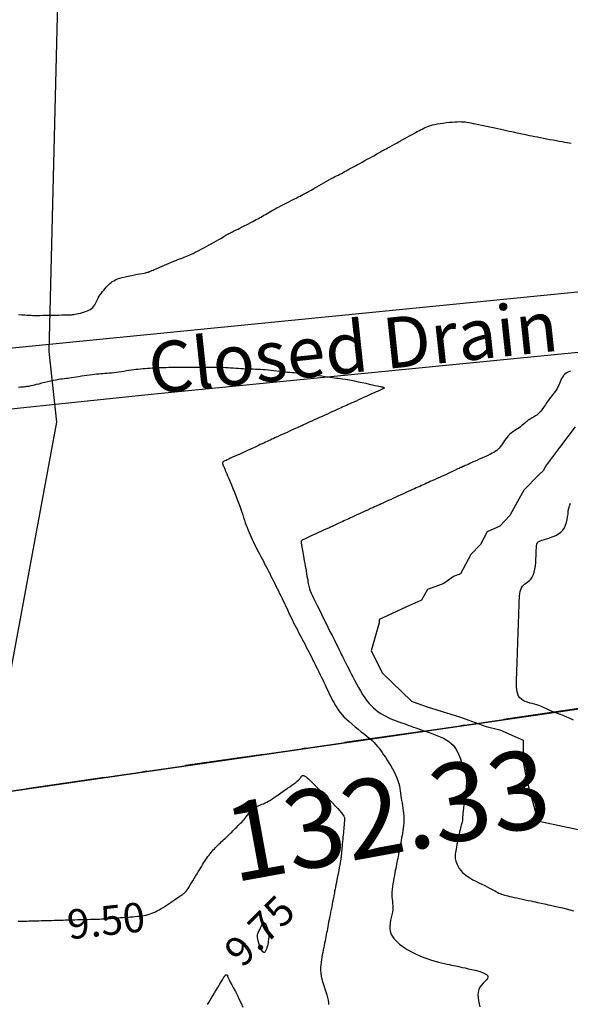
# Model space of a CAD drawing. Extents: x 1176 to 1534, y 302 to 623.
# Drawn here: x 1311 to 1325, y 352 to 377 of the extents above; entities that cross this region are included whole.
import ezdxf
from ezdxf.enums import TextEntityAlignment as Align

# ---------------------------------------------------------------- set-up
doc = ezdxf.new("R2010")
doc.units = 0
doc.header["$MEASUREMENT"] = 0
doc.linetypes.add('DASHDOT', pattern=[1, 0.5, -0.25, 0, -0.25])
for name, color, linetype in [('BOUND', 30, 'Continuous'), ('Cluster', 92, 'Continuous'), ('CONTOUR_RL', 7, 'Continuous'), ('CONTOURS', 7, 'Continuous'), ('detail22may', 212, 'Continuous'), ('TITLE', 252, 'Continuous')]:
    doc.layers.add(name, color=color, linetype=linetype)
doc.styles.add('1', font='timesi.ttf', dxfattribs={"height": 5})
doc.styles.add('2', font='romand.shx')

msp = doc.modelspace()

# ---------------------------------------------------------------- linework, layer by layer
at = {"layer": 'BOUND', "linetype": 'DASHDOT', "ltscale": 4}
msp.add_lwpolyline([(1276.24, 581.13), (1293.4, 581.12), (1292.66, 554.37), (1412.59, 554.36), (1401.2, 408.22), (1365.64, 405.2), (1365.65, 365.7), (1276.24, 352.73), (1276.24, 352.73)], close=True, dxfattribs=at)
at = {"layer": 'Cluster', "color": 1}
msp.add_lwpolyline([(1293.407, 581.121), (1293.407, 581.121), (1292.661, 554.368), (1412.59, 554.36), (1401.2, 408.217), (1365.645, 405.194), (1365.649, 365.694), (1216.347, 344.038)], dxfattribs=at)
at = {"layer": 'Cluster'}
msp.add_lwpolyline([(1303.765, 391.008), (1303.766, 356.718), (1365.649, 365.694), (1365.649, 391.009), (1303.765, 391.008)], dxfattribs=at)
at = {"layer": 'CONTOURS', "color": 8, "linetype": 'Continuous'}
for points in [[(1310.717, 369.872), (1310.799, 369.866), (1310.872, 369.861), (1310.934, 369.857), (1310.986, 369.853), (1311.033, 369.851), (1311.075, 369.849), (1311.118, 369.849), (1311.162, 369.848), (1311.212, 369.849), (1311.269, 369.849), (1311.337, 369.851), (1311.412, 369.852), (1311.493, 369.853), (1311.577, 369.855), (1311.66, 369.857), (1311.741, 369.858), (1311.816, 369.859), (1311.882, 369.861), (1311.939, 369.861), (1311.986, 369.862), (1312.027, 369.863), (1312.063, 369.865), (1312.096, 369.868), (1312.129, 369.872), (1312.163, 369.877), (1312.202, 369.885), (1312.245, 369.894), (1312.293, 369.906), (1312.344, 369.92), (1312.395, 369.937), (1312.446, 369.955), (1312.495, 369.976), (1312.539, 369.999), (1312.579, 370.025), (1312.611, 370.053), (1312.638, 370.083), (1312.66, 370.115), (1312.679, 370.148), (1312.697, 370.183), (1312.713, 370.22), (1312.731, 370.258), (1312.751, 370.296), (1312.774, 370.336), (1312.801, 370.376), (1312.829, 370.416), (1312.859, 370.455), (1312.891, 370.494), (1312.922, 370.531), (1312.954, 370.567), (1312.985, 370.6), (1313.014, 370.631), (1313.044, 370.66), (1313.075, 370.687), (1313.108, 370.712), (1313.146, 370.735), (1313.189, 370.757), (1313.239, 370.778), (1313.297, 370.798), (1313.363, 370.817), (1313.437, 370.835), (1313.515, 370.852), (1313.594, 370.869), (1313.672, 370.884), (1313.746, 370.898), (1313.814, 370.91), (1313.872, 370.92), (1313.919, 370.929), (1313.956, 370.937), (1313.984, 370.943), (1314.005, 370.948), (1314.02, 370.952), (1314.031, 370.956), (1314.04, 370.96), (1314.049, 370.964), (1314.058, 370.968), (1314.069, 370.973), (1314.083, 370.978), (1314.1, 370.986), (1314.121, 370.995), (1314.148, 371.006), (1314.181, 371.02), (1314.22, 371.038), (1314.267, 371.058), (1314.321, 371.082), (1314.379, 371.107), (1314.439, 371.133), (1314.502, 371.16), (1314.563, 371.186), (1314.623, 371.211), (1314.679, 371.234), (1314.731, 371.254), (1314.778, 371.272), (1314.822, 371.289), (1314.864, 371.304), (1314.905, 371.319), (1314.945, 371.334), (1314.986, 371.35), (1315.029, 371.368), (1315.074, 371.388), (1315.122, 371.409), (1315.172, 371.433), (1315.225, 371.459), (1315.28, 371.487), (1315.337, 371.516), (1315.396, 371.548), (1315.458, 371.581), (1315.521, 371.616), (1315.585, 371.651), (1315.649, 371.687), (1315.711, 371.722), (1315.77, 371.756), (1315.825, 371.788), (1315.875, 371.816), (1315.918, 371.841), (1315.954, 371.862), (1315.983, 371.879), (1316.007, 371.893), (1316.026, 371.904), (1316.042, 371.913), (1316.056, 371.921), (1316.069, 371.928), (1316.082, 371.935), (1316.095, 371.942), (1316.111, 371.95), (1316.129, 371.959), (1316.15, 371.97), (1316.174, 371.982), (1316.202, 371.996), (1316.236, 372.013), (1316.274, 372.032), (1316.319, 372.054), (1316.368, 372.079), (1316.421, 372.106), (1316.476, 372.133), (1316.532, 372.162), (1316.588, 372.19), (1316.642, 372.218), (1316.693, 372.245), (1316.74, 372.27), (1316.784, 372.294), (1316.826, 372.316), (1316.865, 372.338), (1316.903, 372.36), (1316.941, 372.382), (1316.979, 372.404), (1317.018, 372.426), (1317.058, 372.45), (1317.101, 372.474), (1317.145, 372.5), (1317.193, 372.526), (1317.243, 372.554), (1317.296, 372.584), (1317.353, 372.615), (1317.413, 372.647), (1317.478, 372.681), (1317.544, 372.715), (1317.612, 372.75), (1317.678, 372.783), (1317.742, 372.816), (1317.801, 372.846), (1317.855, 372.873), (1317.901, 372.896), (1317.938, 372.915), (1317.967, 372.929), (1317.989, 372.941), (1318.006, 372.949), (1318.018, 372.956), (1318.027, 372.96), (1318.034, 372.964), (1318.04, 372.967), (1318.047, 372.971), (1318.055, 372.976), (1318.065, 372.981), (1318.079, 372.989), (1318.096, 372.999), (1318.119, 373.012), (1318.148, 373.029), (1318.184, 373.049), (1318.228, 373.074), (1318.277, 373.103), (1318.332, 373.134), (1318.391, 373.168), (1318.451, 373.202), (1318.512, 373.237), (1318.572, 373.27), (1318.63, 373.303), (1318.684, 373.332), (1318.736, 373.36), (1318.784, 373.385), (1318.83, 373.409), (1318.874, 373.432), (1318.917, 373.454), (1318.958, 373.476), (1318.999, 373.497), (1319.04, 373.519), (1319.082, 373.541), (1319.124, 373.564), (1319.168, 373.588), (1319.215, 373.613), (1319.263, 373.64), (1319.315, 373.668), (1319.37, 373.699), (1319.43, 373.731), (1319.491, 373.765), (1319.554, 373.8), (1319.616, 373.834), (1319.676, 373.867), (1319.733, 373.898), (1319.783, 373.927), (1319.828, 373.951), (1319.863, 373.971), (1319.892, 373.988), (1319.914, 374), (1319.931, 374.01), (1319.943, 374.017), (1319.952, 374.023), (1319.959, 374.027), (1319.964, 374.03), (1319.97, 374.033), (1319.976, 374.037), (1319.984, 374.042), (1319.995, 374.048), (1320.011, 374.057), (1320.032, 374.068), (1320.061, 374.084), (1320.097, 374.103), (1320.141, 374.128), (1320.193, 374.156), (1320.251, 374.188), (1320.314, 374.223), (1320.379, 374.258), (1320.445, 374.295), (1320.511, 374.331), (1320.575, 374.366), (1320.636, 374.4), (1320.694, 374.431), (1320.748, 374.461), (1320.799, 374.489), (1320.848, 374.516), (1320.894, 374.541), (1320.938, 374.564), (1320.98, 374.587), (1321.02, 374.608), (1321.06, 374.627), (1321.099, 374.646), (1321.141, 374.664), (1321.185, 374.68), (1321.233, 374.696), (1321.286, 374.711), (1321.345, 374.724), (1321.41, 374.738), (1321.482, 374.75), (1321.556, 374.761), (1321.633, 374.77), (1321.709, 374.779), (1321.782, 374.786), (1321.852, 374.791), (1321.916, 374.794), (1321.972, 374.796), (1322.023, 374.795), (1322.069, 374.793), (1322.114, 374.789), (1322.16, 374.783), (1322.207, 374.774), (1322.259, 374.764), (1322.318, 374.752), (1322.384, 374.738), (1322.458, 374.723), (1322.537, 374.706), (1322.619, 374.689), (1322.704, 374.671), (1322.789, 374.652), (1322.873, 374.634), (1322.955, 374.617), (1323.032, 374.6), (1323.106, 374.584), (1323.176, 374.569), (1323.244, 374.555), (1323.31, 374.541), (1323.374, 374.527), (1323.437, 374.513), (1323.5, 374.5), (1323.563, 374.487), (1323.626, 374.473), (1323.69, 374.46), (1323.755, 374.446), (1323.822, 374.432), (1323.892, 374.418), (1323.964, 374.404), (1324.04, 374.389), (1324.119, 374.374), (1324.2, 374.358), (1324.283, 374.343), (1324.365, 374.328), (1324.445, 374.314), (1324.521, 374.3), (1324.593, 374.287), (1324.659, 374.275), (1324.718, 374.265), (1324.773, 374.255), (1324.824, 374.245)], [(1310.717, 368.015), (1310.763, 368.02), (1310.805, 368.024), (1310.842, 368.028), (1310.875, 368.032), (1310.903, 368.035), (1310.927, 368.037), (1310.947, 368.039), (1310.967, 368.042), (1310.987, 368.045), (1311.011, 368.049), (1311.039, 368.055), (1311.075, 368.063), (1311.12, 368.074), (1311.175, 368.088), (1311.239, 368.104), (1311.31, 368.122), (1311.384, 368.14), (1311.46, 368.159), (1311.535, 368.177), (1311.607, 368.193), (1311.673, 368.206), (1311.732, 368.217), (1311.784, 368.225), (1311.832, 368.232), (1311.877, 368.237), (1311.922, 368.242), (1311.966, 368.246), (1312.014, 368.252), (1312.066, 368.259), (1312.123, 368.268), (1312.186, 368.278), (1312.252, 368.289), (1312.32, 368.301), (1312.389, 368.313), (1312.458, 368.324), (1312.526, 368.334), (1312.59, 368.343), (1312.651, 368.35), (1312.708, 368.355), (1312.762, 368.359), (1312.816, 368.363), (1312.868, 368.366), (1312.921, 368.369), (1312.975, 368.373), (1313.03, 368.378), (1313.089, 368.384), (1313.149, 368.391), (1313.212, 368.4), (1313.275, 368.409), (1313.34, 368.418), (1313.404, 368.428), (1313.468, 368.438), (1313.531, 368.447), (1313.593, 368.456), (1313.654, 368.464), (1313.713, 368.471), (1313.772, 368.478), (1313.83, 368.485), (1313.888, 368.491), (1313.946, 368.496), (1314.004, 368.5), (1314.063, 368.504), (1314.122, 368.508), (1314.181, 368.511), (1314.241, 368.513), (1314.301, 368.515), (1314.362, 368.517), (1314.424, 368.519), (1314.486, 368.52), (1314.549, 368.522), (1314.612, 368.523), (1314.676, 368.524), (1314.739, 368.525), (1314.803, 368.526), (1314.866, 368.527), (1314.929, 368.528), (1314.992, 368.529), (1315.053, 368.529), (1315.114, 368.529), (1315.175, 368.53), (1315.235, 368.53), (1315.296, 368.53), (1315.357, 368.53), (1315.418, 368.53), (1315.48, 368.53), (1315.543, 368.53), (1315.607, 368.53), (1315.671, 368.53), (1315.736, 368.529), (1315.801, 368.528), (1315.867, 368.526), (1315.933, 368.524), (1315.999, 368.521), (1316.064, 368.518), (1316.13, 368.513), (1316.195, 368.509), (1316.26, 368.504), (1316.324, 368.499), (1316.388, 368.495), (1316.452, 368.491), (1316.515, 368.487), (1316.577, 368.484), (1316.639, 368.482), (1316.701, 368.48), (1316.763, 368.478), (1316.826, 368.476), (1316.89, 368.473), (1316.956, 368.469), (1317.023, 368.464), (1317.092, 368.457), (1317.163, 368.449), (1317.235, 368.441), (1317.306, 368.432), (1317.377, 368.423), (1317.446, 368.414), (1317.513, 368.407), (1317.577, 368.4), (1317.638, 368.395), (1317.697, 368.39), (1317.754, 368.387), (1317.811, 368.383), (1317.869, 368.379), (1317.93, 368.374), (1317.993, 368.368), (1318.062, 368.361), (1318.136, 368.351), (1318.214, 368.34), (1318.294, 368.327), (1318.375, 368.314), (1318.455, 368.301), (1318.532, 368.289), (1318.604, 368.277), (1318.671, 368.268), (1318.73, 368.26), (1318.783, 368.254), (1318.833, 368.249), (1318.883, 368.243), (1318.934, 368.237), (1318.989, 368.23), (1319.051, 368.221), (1319.122, 368.209), (1319.204, 368.193), (1319.293, 368.175), (1319.388, 368.155), (1319.484, 368.134), (1319.578, 368.114), (1319.668, 368.094), (1319.749, 368.076), (1319.818, 368.06), (1319.873, 368.048), (1319.916, 368.039), (1319.947, 368.032), (1319.97, 368.027), (1319.985, 368.024), (1319.996, 368.022), (1320.003, 368.021), (1320.009, 368.019), (1320.016, 368.018), (1320.023, 368.016), (1320.03, 368.013), (1320.037, 368.011), (1320.043, 368.008), (1320.049, 368.006), (1320.053, 368.003), (1320.055, 368), (1320.056, 367.997), (1320.055, 367.994), (1320.052, 367.991), (1320.048, 367.988), (1320.044, 367.986), (1320.039, 367.983), (1320.034, 367.98), (1320.029, 367.978), (1320.024, 367.976), (1320.018, 367.973), (1320.011, 367.97), (1319.999, 367.965), (1319.983, 367.957), (1319.961, 367.947), (1319.932, 367.934), (1319.893, 367.917), (1319.846, 367.895), (1319.79, 367.87), (1319.728, 367.842), (1319.661, 367.812), (1319.593, 367.78), (1319.523, 367.749), (1319.455, 367.718), (1319.391, 367.689), (1319.331, 367.662), (1319.275, 367.636), (1319.223, 367.613), (1319.175, 367.591), (1319.128, 367.57), (1319.084, 367.55), (1319.04, 367.53), (1318.997, 367.511), (1318.954, 367.491), (1318.91, 367.471), (1318.865, 367.45), (1318.818, 367.429), (1318.768, 367.406), (1318.715, 367.383), (1318.659, 367.357), (1318.599, 367.33), (1318.534, 367.3), (1318.467, 367.27), (1318.398, 367.239), (1318.331, 367.208), (1318.265, 367.178), (1318.204, 367.151), (1318.149, 367.126), (1318.101, 367.104), (1318.063, 367.087), (1318.033, 367.073), (1318.009, 367.062), (1317.992, 367.054), (1317.978, 367.048), (1317.968, 367.044), (1317.96, 367.04), (1317.952, 367.036), (1317.943, 367.032), (1317.933, 367.028), (1317.921, 367.022), (1317.904, 367.015), (1317.884, 367.005), (1317.858, 366.993), (1317.826, 366.979), (1317.787, 366.961), (1317.74, 366.94), (1317.687, 366.915), (1317.63, 366.889), (1317.569, 366.861), (1317.507, 366.833), (1317.445, 366.804), (1317.385, 366.777), (1317.328, 366.751), (1317.276, 366.727), (1317.228, 366.705), (1317.183, 366.684), (1317.141, 366.665), (1317.1, 366.646), (1317.06, 366.627), (1317.019, 366.609), (1316.977, 366.589), (1316.933, 366.569), (1316.887, 366.548), (1316.839, 366.526), (1316.788, 366.503), (1316.735, 366.478), (1316.679, 366.452), (1316.62, 366.426), (1316.559, 366.397), (1316.496, 366.368), (1316.431, 366.338), (1316.365, 366.308), (1316.301, 366.279), (1316.239, 366.251), (1316.181, 366.224), (1316.129, 366.2), (1316.082, 366.179), (1316.043, 366.161), (1316.011, 366.146), (1315.985, 366.133), (1315.965, 366.123), (1315.949, 366.113), (1315.938, 366.105), (1315.931, 366.097), (1315.926, 366.088), (1315.924, 366.079), (1315.923, 366.069), (1315.925, 366.058), (1315.927, 366.047), (1315.931, 366.035), (1315.936, 366.022), (1315.941, 366.008), (1315.947, 365.995), (1315.953, 365.98), (1315.96, 365.963), (1315.969, 365.943), (1315.979, 365.919), (1315.992, 365.888), (1316.008, 365.85), (1316.028, 365.804), (1316.052, 365.747), (1316.081, 365.679), (1316.114, 365.601), (1316.149, 365.517), (1316.186, 365.427), (1316.224, 365.334), (1316.262, 365.241), (1316.298, 365.148), (1316.332, 365.06), (1316.362, 364.976), (1316.389, 364.897), (1316.415, 364.822), (1316.438, 364.751), (1316.46, 364.684), (1316.482, 364.618), (1316.503, 364.554), (1316.525, 364.491), (1316.549, 364.429), (1316.573, 364.367), (1316.599, 364.305), (1316.625, 364.244), (1316.653, 364.183), (1316.681, 364.122), (1316.71, 364.061), (1316.74, 364), (1316.771, 363.938), (1316.802, 363.877), (1316.834, 363.816), (1316.867, 363.755), (1316.899, 363.693), (1316.932, 363.631), (1316.965, 363.569), (1316.998, 363.507), (1317.03, 363.444), (1317.063, 363.381), (1317.095, 363.318), (1317.127, 363.255), (1317.159, 363.191), (1317.19, 363.128), (1317.222, 363.064), (1317.254, 363.001), (1317.285, 362.937), (1317.317, 362.874), (1317.348, 362.811), (1317.379, 362.747), (1317.41, 362.684), (1317.441, 362.621), (1317.471, 362.559), (1317.501, 362.496), (1317.531, 362.434), (1317.56, 362.371), (1317.589, 362.309), (1317.618, 362.247), (1317.648, 362.185), (1317.677, 362.124), (1317.707, 362.062), (1317.738, 362), (1317.769, 361.938), (1317.801, 361.876), (1317.833, 361.815), (1317.866, 361.753), (1317.898, 361.691), (1317.931, 361.629), (1317.964, 361.566), (1317.997, 361.504), (1318.03, 361.441), (1318.062, 361.379), (1318.094, 361.316), (1318.126, 361.253), (1318.158, 361.19), (1318.19, 361.126), (1318.221, 361.063), (1318.253, 361), (1318.285, 360.937), (1318.316, 360.874), (1318.348, 360.81), (1318.379, 360.747), (1318.41, 360.684), (1318.441, 360.621), (1318.471, 360.559), (1318.501, 360.496), (1318.531, 360.434), (1318.56, 360.371), (1318.589, 360.31), (1318.618, 360.248), (1318.648, 360.187), (1318.677, 360.127), (1318.707, 360.067), (1318.738, 360.008), (1318.769, 359.95), (1318.802, 359.892), (1318.838, 359.834), (1318.876, 359.776), (1318.92, 359.718), (1318.968, 359.659), (1319.023, 359.598), (1319.084, 359.537), (1319.153, 359.473), (1319.228, 359.409), (1319.306, 359.345), (1319.386, 359.28), (1319.466, 359.217), (1319.543, 359.156), (1319.616, 359.097), (1319.683, 359.041), (1319.741, 358.989), (1319.793, 358.939), (1319.838, 358.891), (1319.88, 358.843), (1319.919, 358.794), (1319.957, 358.743), (1319.996, 358.688), (1320.036, 358.628), (1320.08, 358.563), (1320.125, 358.493), (1320.172, 358.419), (1320.218, 358.343), (1320.262, 358.265), (1320.304, 358.188), (1320.342, 358.111), (1320.374, 358.037), (1320.401, 357.966), (1320.421, 357.898), (1320.438, 357.832), (1320.45, 357.768), (1320.46, 357.706), (1320.469, 357.644), (1320.477, 357.582), (1320.486, 357.52), (1320.495, 357.457), (1320.506, 357.393), (1320.517, 357.329), (1320.527, 357.264), (1320.537, 357.2), (1320.545, 357.135), (1320.551, 357.07), (1320.554, 357.006), (1320.554, 356.942), (1320.551, 356.879), (1320.546, 356.816), (1320.538, 356.753), (1320.529, 356.691), (1320.518, 356.628), (1320.507, 356.566), (1320.495, 356.503), (1320.483, 356.441), (1320.471, 356.378), (1320.459, 356.317), (1320.448, 356.256), (1320.436, 356.196), (1320.425, 356.138), (1320.414, 356.082), (1320.404, 356.029), (1320.394, 355.977), (1320.384, 355.928), (1320.375, 355.879), (1320.365, 355.83), (1320.355, 355.78), (1320.345, 355.727), (1320.334, 355.671), (1320.322, 355.611), (1320.309, 355.546), (1320.296, 355.478), (1320.284, 355.406), (1320.272, 355.333), (1320.261, 355.261), (1320.253, 355.189), (1320.248, 355.12), (1320.246, 355.055), (1320.248, 354.995), (1320.253, 354.938), (1320.26, 354.884), (1320.266, 354.832), (1320.271, 354.779), (1320.273, 354.725), (1320.271, 354.669), (1320.263, 354.609), (1320.249, 354.544), (1320.232, 354.475), (1320.214, 354.402), (1320.2, 354.327), (1320.192, 354.249), (1320.194, 354.171), (1320.21, 354.093), (1320.242, 354.015), (1320.292, 353.938), (1320.36, 353.864), (1320.443, 353.792), (1320.536, 353.723), (1320.637, 353.658), (1320.744, 353.598), (1320.852, 353.543), (1320.96, 353.494), (1321.065, 353.452), (1321.166, 353.415), (1321.261, 353.383), (1321.352, 353.356), (1321.438, 353.333), (1321.517, 353.314), (1321.59, 353.297), (1321.656, 353.283), (1321.715, 353.27), (1321.769, 353.258), (1321.821, 353.247), (1321.872, 353.236), (1321.924, 353.225), (1321.981, 353.212), (1322.044, 353.199), (1322.116, 353.183), (1322.197, 353.165), (1322.285, 353.145), (1322.375, 353.123), (1322.462, 353.099), (1322.541, 353.073), (1322.609, 353.045), (1322.661, 353.015), (1322.692, 352.984), (1322.699, 352.951), (1322.686, 352.916), (1322.658, 352.878), (1322.619, 352.837), (1322.575, 352.793), (1322.531, 352.744), (1322.492, 352.69), (1322.462, 352.63), (1322.446, 352.565), (1322.441, 352.495), (1322.446, 352.421), (1322.457, 352.345), (1322.472, 352.269), (1322.488, 352.193)], [(1324.807, 368.421), (1324.764, 368.405), (1324.724, 368.387), (1324.687, 368.365), (1324.654, 368.339), (1324.626, 368.309), (1324.601, 368.273), (1324.58, 368.235), (1324.56, 368.194), (1324.542, 368.151), (1324.524, 368.107), (1324.505, 368.064), (1324.485, 368.022), (1324.463, 367.981), (1324.438, 367.942), (1324.412, 367.904), (1324.384, 367.866), (1324.355, 367.828), (1324.325, 367.789), (1324.294, 367.748), (1324.262, 367.705), (1324.23, 367.659), (1324.198, 367.612), (1324.166, 367.565), (1324.133, 367.518), (1324.101, 367.472), (1324.069, 367.429), (1324.037, 367.39), (1324.006, 367.356), (1323.976, 367.327), (1323.946, 367.303), (1323.916, 367.282), (1323.887, 367.265), (1323.858, 367.249), (1323.83, 367.234), (1323.802, 367.218), (1323.774, 367.201), (1323.746, 367.181), (1323.718, 367.16), (1323.689, 367.136), (1323.66, 367.111), (1323.63, 367.086), (1323.598, 367.059), (1323.565, 367.033), (1323.53, 367.006), (1323.492, 366.98), (1323.453, 366.955), (1323.413, 366.928), (1323.373, 366.901), (1323.332, 366.873), (1323.293, 366.843), (1323.255, 366.811), (1323.219, 366.776), (1323.186, 366.737), (1323.154, 366.697), (1323.125, 366.655), (1323.097, 366.613), (1323.069, 366.571), (1323.041, 366.53), (1323.013, 366.492), (1322.985, 366.457), (1322.954, 366.427), (1322.922, 366.399), (1322.887, 366.374), (1322.85, 366.35), (1322.809, 366.328), (1322.764, 366.305), (1322.715, 366.282), (1322.661, 366.257), (1322.603, 366.231), (1322.541, 366.202), (1322.477, 366.173), (1322.413, 366.144), (1322.35, 366.115), (1322.291, 366.089), (1322.237, 366.064), (1322.19, 366.043), (1322.151, 366.026), (1322.119, 366.012), (1322.094, 366.002), (1322.074, 365.993), (1322.059, 365.987), (1322.048, 365.983), (1322.039, 365.979), (1322.033, 365.976), (1322.027, 365.974), (1322.02, 365.97), (1322.012, 365.966), (1322, 365.96), (1321.984, 365.952), (1321.962, 365.941), (1321.932, 365.927), (1321.895, 365.909), (1321.847, 365.887), (1321.792, 365.861), (1321.731, 365.833), (1321.665, 365.803), (1321.597, 365.772), (1321.528, 365.741), (1321.46, 365.71), (1321.395, 365.681), (1321.335, 365.653), (1321.279, 365.628), (1321.227, 365.604), (1321.178, 365.582), (1321.131, 365.561), (1321.086, 365.54), (1321.043, 365.521), (1321, 365.501), (1320.957, 365.481), (1320.913, 365.462), (1320.868, 365.441), (1320.821, 365.42), (1320.772, 365.398), (1320.719, 365.374), (1320.664, 365.349), (1320.603, 365.322), (1320.539, 365.292), (1320.471, 365.262), (1320.402, 365.23), (1320.334, 365.199), (1320.268, 365.17), (1320.207, 365.142), (1320.151, 365.117), (1320.104, 365.095), (1320.065, 365.078), (1320.035, 365.064), (1320.013, 365.054), (1319.996, 365.046), (1319.983, 365.04), (1319.974, 365.036), (1319.967, 365.033), (1319.96, 365.03), (1319.953, 365.027), (1319.945, 365.023), (1319.934, 365.018), (1319.919, 365.011), (1319.9, 365.002), (1319.875, 364.991), (1319.843, 364.976), (1319.805, 364.959), (1319.758, 364.937), (1319.704, 364.913), (1319.646, 364.886), (1319.584, 364.857), (1319.52, 364.828), (1319.457, 364.799), (1319.395, 364.771), (1319.336, 364.744), (1319.283, 364.72), (1319.234, 364.697), (1319.188, 364.676), (1319.145, 364.656), (1319.103, 364.637), (1319.062, 364.618), (1319.022, 364.599), (1318.979, 364.58), (1318.936, 364.56), (1318.89, 364.539), (1318.842, 364.517), (1318.791, 364.494), (1318.739, 364.469), (1318.683, 364.444), (1318.625, 364.417), (1318.564, 364.389), (1318.5, 364.36), (1318.435, 364.33), (1318.369, 364.3), (1318.305, 364.271), (1318.242, 364.242), (1318.184, 364.215), (1318.131, 364.191), (1318.084, 364.17), (1318.045, 364.152), (1318.013, 364.137), (1317.988, 364.125), (1317.968, 364.114), (1317.953, 364.105), (1317.942, 364.097), (1317.935, 364.09), (1317.93, 364.082), (1317.927, 364.073), (1317.926, 364.063), (1317.926, 364.052), (1317.928, 364.038), (1317.931, 364.021), (1317.935, 364.002), (1317.94, 363.979), (1317.945, 363.951), (1317.951, 363.919), (1317.957, 363.883), (1317.964, 363.842), (1317.972, 363.798), (1317.98, 363.749), (1317.989, 363.696), (1317.999, 363.639), (1318.009, 363.578), (1318.021, 363.514), (1318.033, 363.448), (1318.045, 363.381), (1318.057, 363.314), (1318.068, 363.25), (1318.079, 363.189), (1318.088, 363.133), (1318.097, 363.084), (1318.103, 363.041), (1318.109, 363.005), (1318.115, 362.971), (1318.122, 362.937), (1318.132, 362.901), (1318.146, 362.861), (1318.164, 362.814), (1318.189, 362.757), (1318.219, 362.688), (1318.256, 362.61), (1318.298, 362.522), (1318.345, 362.426), (1318.395, 362.325), (1318.447, 362.219), (1318.501, 362.11), (1318.556, 361.999), (1318.612, 361.888), (1318.666, 361.779), (1318.719, 361.673), (1318.77, 361.571), (1318.818, 361.475), (1318.862, 361.387), (1318.901, 361.308), (1318.935, 361.239), (1318.963, 361.183), (1318.986, 361.137), (1319.004, 361.1), (1319.019, 361.071), (1319.03, 361.048), (1319.039, 361.029), (1319.047, 361.014), (1319.054, 361), (1319.061, 360.986), (1319.069, 360.971), (1319.078, 360.953), (1319.089, 360.93), (1319.104, 360.901), (1319.122, 360.864), (1319.145, 360.818), (1319.173, 360.761), (1319.208, 360.693), (1319.247, 360.615), (1319.291, 360.53), (1319.339, 360.44), (1319.39, 360.348), (1319.444, 360.257), (1319.498, 360.168), (1319.554, 360.084), (1319.61, 360.009), (1319.666, 359.94), (1319.722, 359.878), (1319.78, 359.822), (1319.838, 359.771), (1319.898, 359.726), (1319.96, 359.684), (1320.023, 359.646), (1320.088, 359.611), (1320.155, 359.578), (1320.223, 359.548), (1320.291, 359.52), (1320.359, 359.494), (1320.427, 359.469), (1320.492, 359.445), (1320.556, 359.423), (1320.617, 359.4), (1320.677, 359.378), (1320.737, 359.357), (1320.797, 359.335), (1320.858, 359.312), (1320.923, 359.289), (1320.991, 359.265), (1321.065, 359.24), (1321.144, 359.213), (1321.227, 359.185), (1321.312, 359.154), (1321.397, 359.122), (1321.481, 359.087), (1321.561, 359.049), (1321.636, 359.009), (1321.703, 358.966), (1321.761, 358.919), (1321.81, 358.87), (1321.853, 358.817), (1321.889, 358.763), (1321.92, 358.706), (1321.948, 358.647), (1321.973, 358.587), (1321.996, 358.525), (1322.019, 358.462), (1322.041, 358.399), (1322.062, 358.336), (1322.082, 358.275), (1322.1, 358.217), (1322.115, 358.162), (1322.129, 358.111), (1322.139, 358.065), (1322.147, 358.026), (1322.151, 357.99), (1322.153, 357.956), (1322.153, 357.921), (1322.15, 357.884), (1322.145, 357.843), (1322.139, 357.795), (1322.131, 357.737), (1322.123, 357.67), (1322.113, 357.594), (1322.103, 357.513), (1322.093, 357.43), (1322.083, 357.347), (1322.074, 357.268), (1322.067, 357.196), (1322.06, 357.133), (1322.056, 357.082), (1322.053, 357.041), (1322.051, 357.01), (1322.05, 356.986), (1322.049, 356.967), (1322.048, 356.952), (1322.047, 356.94), (1322.045, 356.928), (1322.042, 356.914), (1322.038, 356.898), (1322.033, 356.88), (1322.026, 356.857), (1322.018, 356.829), (1322.009, 356.796), (1321.999, 356.757), (1321.988, 356.71), (1321.975, 356.656), (1321.962, 356.596), (1321.948, 356.531), (1321.935, 356.465), (1321.921, 356.398), (1321.908, 356.334), (1321.896, 356.274), (1321.886, 356.221), (1321.877, 356.175), (1321.87, 356.136), (1321.865, 356.101), (1321.862, 356.071), (1321.861, 356.041), (1321.862, 356.012), (1321.866, 355.982), (1321.873, 355.948), (1321.883, 355.91), (1321.897, 355.867), (1321.915, 355.822), (1321.938, 355.774), (1321.968, 355.724), (1322.005, 355.674), (1322.049, 355.624), (1322.103, 355.575), (1322.165, 355.528), (1322.235, 355.482), (1322.311, 355.438), (1322.388, 355.397), (1322.467, 355.358), (1322.544, 355.321), (1322.616, 355.286), (1322.683, 355.254), (1322.741, 355.225), (1322.792, 355.198), (1322.837, 355.174), (1322.877, 355.151), (1322.914, 355.131), (1322.948, 355.113), (1322.98, 355.097), (1323.013, 355.082), (1323.047, 355.068), (1323.083, 355.056), (1323.121, 355.044), (1323.162, 355.033), (1323.207, 355.022), (1323.256, 355.011), (1323.31, 354.999), (1323.369, 354.986), (1323.435, 354.972), (1323.504, 354.957), (1323.577, 354.941), (1323.65, 354.926), (1323.722, 354.91), (1323.792, 354.895), (1323.857, 354.881), (1323.916, 354.868), (1323.968, 354.857), (1324.014, 354.847), (1324.057, 354.838), (1324.098, 354.829), (1324.14, 354.82), (1324.185, 354.81), (1324.236, 354.799), (1324.294, 354.787), (1324.361, 354.773), (1324.436, 354.756), (1324.518, 354.738), (1324.605, 354.717), (1324.696, 354.695), (1324.788, 354.671), (1324.881, 354.645)], [(1324.88, 359.511), (1324.798, 359.552), (1324.715, 359.589), (1324.633, 359.622), (1324.552, 359.654), (1324.475, 359.682), (1324.403, 359.71), (1324.337, 359.735), (1324.278, 359.76), (1324.225, 359.784), (1324.176, 359.807), (1324.131, 359.828), (1324.086, 359.849), (1324.041, 359.868), (1323.995, 359.886), (1323.944, 359.903), (1323.889, 359.918), (1323.831, 359.933), (1323.77, 359.949), (1323.711, 359.967), (1323.653, 359.988), (1323.6, 360.014), (1323.552, 360.044), (1323.512, 360.081), (1323.481, 360.126), (1323.458, 360.176), (1323.442, 360.232), (1323.433, 360.292), (1323.428, 360.355), (1323.426, 360.419), (1323.427, 360.483), (1323.429, 360.547), (1323.431, 360.608), (1323.433, 360.668), (1323.435, 360.726), (1323.437, 360.784), (1323.439, 360.842), (1323.441, 360.9), (1323.443, 360.958), (1323.446, 361.018), (1323.448, 361.079), (1323.45, 361.142), (1323.452, 361.205), (1323.454, 361.269), (1323.456, 361.334), (1323.458, 361.398), (1323.461, 361.462), (1323.463, 361.525), (1323.465, 361.587), (1323.467, 361.648), (1323.469, 361.708), (1323.471, 361.768), (1323.473, 361.827), (1323.475, 361.887), (1323.477, 361.947), (1323.479, 362.007), (1323.481, 362.067), (1323.484, 362.129), (1323.486, 362.19), (1323.488, 362.252), (1323.49, 362.314), (1323.492, 362.377), (1323.495, 362.439), (1323.497, 362.502), (1323.499, 362.564), (1323.502, 362.626), (1323.507, 362.685), (1323.514, 362.743), (1323.524, 362.796), (1323.537, 362.846), (1323.556, 362.891), (1323.579, 362.93), (1323.609, 362.963), (1323.643, 362.992), (1323.68, 363.019), (1323.718, 363.047), (1323.757, 363.079), (1323.793, 363.116), (1323.827, 363.162), (1323.856, 363.218), (1323.879, 363.287), (1323.896, 363.365), (1323.909, 363.45), (1323.918, 363.538), (1323.924, 363.625), (1323.928, 363.709), (1323.931, 363.786), (1323.933, 363.852), (1323.936, 363.906), (1323.939, 363.947), (1323.942, 363.978), (1323.946, 364.001), (1323.95, 364.016), (1323.954, 364.027), (1323.959, 364.035), (1323.963, 364.042), (1323.968, 364.048), (1323.974, 364.055), (1323.983, 364.063), (1323.996, 364.072), (1324.014, 364.082), (1324.04, 364.093), (1324.073, 364.105), (1324.116, 364.119), (1324.169, 364.134), (1324.23, 364.152), (1324.296, 364.173), (1324.365, 364.199), (1324.434, 364.23), (1324.5, 364.267), (1324.56, 364.31), (1324.611, 364.362), (1324.651, 364.422), (1324.682, 364.489), (1324.705, 364.56), (1324.722, 364.633), (1324.734, 364.706), (1324.743, 364.776), (1324.751, 364.841), (1324.759, 364.899), (1324.769, 364.948), (1324.781, 364.989), (1324.794, 365.024), (1324.809, 365.053)], [(1310.703, 354.375), (1310.759, 354.377), (1310.813, 354.378), (1310.867, 354.38), (1310.922, 354.382), (1310.979, 354.383), (1311.038, 354.385), (1311.1, 354.387), (1311.165, 354.388), (1311.232, 354.39), (1311.301, 354.392), (1311.369, 354.394), (1311.437, 354.396), (1311.503, 354.397), (1311.567, 354.399), (1311.628, 354.401), (1311.686, 354.402), (1311.743, 354.404), (1311.799, 354.406), (1311.855, 354.407), (1311.912, 354.409), (1311.969, 354.41), (1312.029, 354.412), (1312.091, 354.414), (1312.155, 354.415), (1312.221, 354.417), (1312.287, 354.419), (1312.354, 354.421), (1312.42, 354.423), (1312.485, 354.424), (1312.549, 354.426), (1312.61, 354.428), (1312.67, 354.43), (1312.728, 354.431), (1312.785, 354.433), (1312.842, 354.435), (1312.899, 354.438), (1312.956, 354.441), (1313.014, 354.445), (1313.074, 354.449), (1313.134, 354.453), (1313.196, 354.458), (1313.258, 354.463), (1313.32, 354.469), (1313.383, 354.474), (1313.446, 354.479), (1313.509, 354.484), (1313.571, 354.488), (1313.633, 354.493), (1313.693, 354.498), (1313.753, 354.503), (1313.811, 354.509), (1313.867, 354.516), (1313.922, 354.525), (1313.974, 354.535), (1314.024, 354.547), (1314.072, 354.562), (1314.119, 354.579), (1314.165, 354.598), (1314.211, 354.619), (1314.257, 354.643), (1314.305, 354.67), (1314.354, 354.699), (1314.405, 354.73), (1314.458, 354.764), (1314.511, 354.799), (1314.563, 354.833), (1314.613, 354.867), (1314.661, 354.9), (1314.705, 354.93), (1314.745, 354.957), (1314.78, 354.981), (1314.81, 355), (1314.835, 355.017), (1314.857, 355.031), (1314.875, 355.044), (1314.891, 355.054), (1314.905, 355.063), (1314.918, 355.072), (1314.93, 355.081), (1314.942, 355.09), (1314.954, 355.101), (1314.967, 355.115), (1314.982, 355.132), (1314.999, 355.154), (1315.019, 355.181), (1315.042, 355.215), (1315.069, 355.256), (1315.099, 355.303), (1315.131, 355.355), (1315.166, 355.411), (1315.201, 355.468), (1315.236, 355.526), (1315.271, 355.583), (1315.304, 355.639), (1315.336, 355.691), (1315.366, 355.74), (1315.395, 355.787), (1315.422, 355.831), (1315.449, 355.873), (1315.474, 355.914), (1315.5, 355.952), (1315.525, 355.99), (1315.551, 356.026), (1315.577, 356.062), (1315.604, 356.097), (1315.63, 356.13), (1315.658, 356.164), (1315.686, 356.196), (1315.714, 356.228), (1315.744, 356.259), (1315.774, 356.29), (1315.805, 356.32), (1315.836, 356.35), (1315.868, 356.38), (1315.9, 356.41), (1315.933, 356.439), (1315.965, 356.469), (1315.997, 356.5), (1316.029, 356.53), (1316.061, 356.561), (1316.093, 356.592), (1316.124, 356.624), (1316.156, 356.655), (1316.188, 356.687), (1316.22, 356.719), (1316.252, 356.75), (1316.285, 356.782), (1316.317, 356.814), (1316.35, 356.845), (1316.382, 356.877), (1316.414, 356.909), (1316.445, 356.942), (1316.475, 356.976), (1316.503, 357.01), (1316.53, 357.045), (1316.556, 357.081), (1316.582, 357.116), (1316.607, 357.15), (1316.632, 357.183), (1316.658, 357.213), (1316.686, 357.241), (1316.715, 357.265), (1316.746, 357.286), (1316.779, 357.304), (1316.814, 357.319), (1316.85, 357.333), (1316.888, 357.347), (1316.928, 357.362), (1316.968, 357.378), (1317.01, 357.397), (1317.053, 357.418), (1317.097, 357.443), (1317.143, 357.471), (1317.19, 357.502), (1317.239, 357.535), (1317.29, 357.571), (1317.344, 357.608), (1317.4, 357.647), (1317.459, 357.688), (1317.52, 357.729), (1317.581, 357.771), (1317.64, 357.812), (1317.696, 357.851), (1317.747, 357.888), (1317.793, 357.922), (1317.832, 357.952), (1317.861, 357.979), (1317.884, 358.001), (1317.9, 358.019), (1317.911, 358.035), (1317.919, 358.048), (1317.924, 358.059), (1317.928, 358.068), (1317.932, 358.075), (1317.937, 358.082), (1317.944, 358.088), (1317.952, 358.093), (1317.961, 358.096), (1317.971, 358.098), (1317.983, 358.098), (1317.995, 358.096), (1318.008, 358.092), (1318.023, 358.085), (1318.039, 358.075), (1318.059, 358.06), (1318.084, 358.04), (1318.115, 358.012), (1318.153, 357.976), (1318.2, 357.931), (1318.257, 357.875), (1318.324, 357.809), (1318.4, 357.733), (1318.482, 357.652), (1318.566, 357.567), (1318.649, 357.483), (1318.728, 357.401), (1318.801, 357.324), (1318.863, 357.257), (1318.914, 357.2), (1318.953, 357.153), (1318.983, 357.115), (1319.004, 357.085), (1319.019, 357.061), (1319.028, 357.043), (1319.033, 357.028), (1319.036, 357.016), (1319.038, 357.006), (1319.039, 356.997), (1319.04, 356.987), (1319.039, 356.975), (1319.038, 356.962), (1319.037, 356.945), (1319.035, 356.924), (1319.032, 356.897), (1319.029, 356.865), (1319.026, 356.828), (1319.022, 356.785), (1319.018, 356.739), (1319.013, 356.689), (1319.008, 356.636), (1319.003, 356.581), (1318.998, 356.524), (1318.992, 356.467), (1318.986, 356.41), (1318.981, 356.354), (1318.975, 356.3), (1318.97, 356.249), (1318.966, 356.202), (1318.962, 356.159), (1318.958, 356.123), (1318.956, 356.093), (1318.953, 356.067), (1318.951, 356.043), (1318.949, 356.019), (1318.945, 355.993), (1318.941, 355.961), (1318.935, 355.923), (1318.926, 355.876), (1318.915, 355.818), (1318.903, 355.75), (1318.889, 355.676), (1318.874, 355.599), (1318.858, 355.52), (1318.843, 355.443), (1318.829, 355.369), (1318.816, 355.303), (1318.804, 355.244), (1318.794, 355.193), (1318.785, 355.148), (1318.777, 355.105), (1318.769, 355.064), (1318.761, 355.022), (1318.753, 354.977), (1318.743, 354.928), (1318.733, 354.872), (1318.721, 354.811), (1318.709, 354.746), (1318.696, 354.679), (1318.683, 354.61), (1318.669, 354.541), (1318.657, 354.474), (1318.644, 354.409), (1318.632, 354.349), (1318.621, 354.292), (1318.611, 354.238), (1318.601, 354.185), (1318.591, 354.135), (1318.581, 354.084), (1318.571, 354.034), (1318.561, 353.982), (1318.55, 353.929), (1318.539, 353.875), (1318.528, 353.819), (1318.517, 353.761), (1318.505, 353.702), (1318.494, 353.642), (1318.482, 353.581), (1318.47, 353.519), (1318.458, 353.456), (1318.446, 353.392), (1318.437, 353.327), (1318.429, 353.26), (1318.425, 353.191), (1318.426, 353.12), (1318.431, 353.047), (1318.442, 352.971), (1318.46, 352.893), (1318.482, 352.813), (1318.508, 352.733), (1318.535, 352.653), (1318.561, 352.576), (1318.585, 352.501), (1318.605, 352.43), (1318.618, 352.365), (1318.624, 352.305), (1318.625, 352.251)], [(1315.538, 352.249), (1315.57, 352.303), (1315.605, 352.361), (1315.642, 352.421), (1315.68, 352.485), (1315.721, 352.551), (1315.761, 352.618), (1315.8, 352.683), (1315.838, 352.745), (1315.873, 352.803), (1315.904, 352.854), (1315.93, 352.898), (1315.951, 352.932), (1315.967, 352.958), (1315.978, 352.977), (1315.986, 352.99), (1315.991, 352.998), (1315.993, 353.002), (1315.995, 353.005), (1315.995, 353.006), (1315.996, 353.007), (1315.997, 353.007), (1315.997, 353.008), (1315.999, 353.009), (1316.001, 353.01), (1316.003, 353.01), (1316.006, 353.01), (1316.01, 353.01), (1316.015, 353.01), (1316.02, 353.009), (1316.025, 353.008), (1316.031, 353.006), (1316.036, 353.005), (1316.04, 353.003), (1316.044, 353.001), (1316.046, 352.999), (1316.046, 352.997), (1316.047, 352.992), (1316.048, 352.984), (1316.052, 352.97), (1316.06, 352.949), (1316.073, 352.918), (1316.093, 352.876), (1316.121, 352.821), (1316.158, 352.751), (1316.202, 352.669), (1316.251, 352.579), (1316.301, 352.481), (1316.351, 352.381), (1316.397, 352.28), (1316.438, 352.181)]]:
    msp.add_lwpolyline(points, dxfattribs=at)
at = {"layer": 'CONTOURS', "color": 8, "linetype": 'Continuous', "elevation": 8.75}
msp.add_lwpolyline([(1324.925, 367), (1324.525, 366.475), (1324.167, 366), (1324.116, 365.884), (1324, 365.78), (1323.614, 365.386), (1323.405, 365), (1323.259, 364.741), (1323, 364.468), (1322.675, 364.325), (1322.506, 364), (1322.261, 363.739), (1322, 363.245), (1321.819, 363.181), (1321.571, 363), (1321.153, 362.847), (1321, 362.576), (1320.605, 362.395), (1320, 362.118), (1319.919, 362.081), (1319.918, 362), (1319.718, 361.282), (1319.859, 361), (1320, 360.716), (1320.745, 360), (1321, 359.902), (1321.144, 359.856), (1322, 359.584), (1322.654, 359.346), (1323, 359.263), (1323.594, 359), (1323.607, 358.393), (1323.68, 358), (1323.936, 357.064), (1323.913, 357), (1324, 356.933), (1324.085, 356.915), (1325, 356.717)], dxfattribs=at)
at = {"layer": 'CONTOURS', "color": 8, "linetype": 'Continuous'}
msp.add_lwpolyline([(1316.997, 354.332), (1317.013, 354.318), (1317.028, 354.294), (1317.042, 354.261), (1317.055, 354.224), (1317.067, 354.182), (1317.077, 354.14), (1317.086, 354.099), (1317.093, 354.061), (1317.099, 354.029), (1317.102, 354.001), (1317.103, 353.975), (1317.102, 353.951), (1317.1, 353.926), (1317.096, 353.899), (1317.091, 353.869), (1317.084, 353.834), (1317.076, 353.794), (1317.067, 353.75), (1317.056, 353.705), (1317.044, 353.663), (1317.03, 353.627), (1317.014, 353.599), (1316.997, 353.582), (1316.977, 353.58), (1316.955, 353.594), (1316.932, 353.623), (1316.909, 353.662), (1316.887, 353.71), (1316.866, 353.763), (1316.847, 353.818), (1316.832, 353.872), (1316.821, 353.921), (1316.816, 353.964), (1316.815, 354), (1316.818, 354.032), (1316.824, 354.06), (1316.834, 354.087), (1316.845, 354.112), (1316.858, 354.138), (1316.873, 354.166), (1316.888, 354.196), (1316.903, 354.227), (1316.919, 354.258), (1316.934, 354.286), (1316.95, 354.309), (1316.966, 354.326), (1316.982, 354.334)], close=True, dxfattribs=at)
at = {"layer": 'detail22may'}
for points, elevation in [([(1308.221, 348.375), (1311.695, 367.12), (1311.494, 368.929), (1311.941, 386.744), (1314.08, 404.286), (1315.823, 430.553), (1315.986, 440.598), (1316.866, 457.8), (1317.02, 486.476), (1317.252, 533.002), (1319.032, 574.927)], 11.16), ([(1244.741, 354.078), (1253.601, 355.361), (1253.963, 355.692), (1259.691, 363.033), (1260.693, 363.669), (1308.225, 368.789), (1345.439, 372.473), (1394.097, 376.781)], 10.668), ([(1244.977, 352.615), (1254.367, 354.128), (1255.013, 354.631), (1260.947, 362.091), (1308.397, 367.24), (1314.103, 367.838), (1345.595, 370.933), (1394.066, 375.262)], 10.668)]:
    msp.add_lwpolyline(points, dxfattribs=dict(at, elevation=elevation))

# ---------------------------------------------------------------- texts
at = {"layer": 'CONTOUR_RL', "color": 6, "linetype": 'Continuous', "style": '2'}
for s, rotation, p in [('9.50', 6.1851, (1312.949, 354.391)), ('9.75', 45, (1316.868, 354.132))]:
    msp.add_text(s, height=0.75, rotation=rotation, dxfattribs=at).set_placement(p, align=Align.MIDDLE_CENTER)
at = {"layer": 'TITLE', "color": 121, "style": '2'}
msp.add_text('Closed Drain', height=1.3, rotation=6.0736, dxfattribs=at).set_placement((1314.103, 367.838, 10.668))
at = {"layer": 'TITLE', "color": 7, "style": '1'}
msp.add_text('132.33', height=2, rotation=10.3561, dxfattribs=at).set_placement((1316.206, 355.364))

doc.saveas('drawing.dxf')
